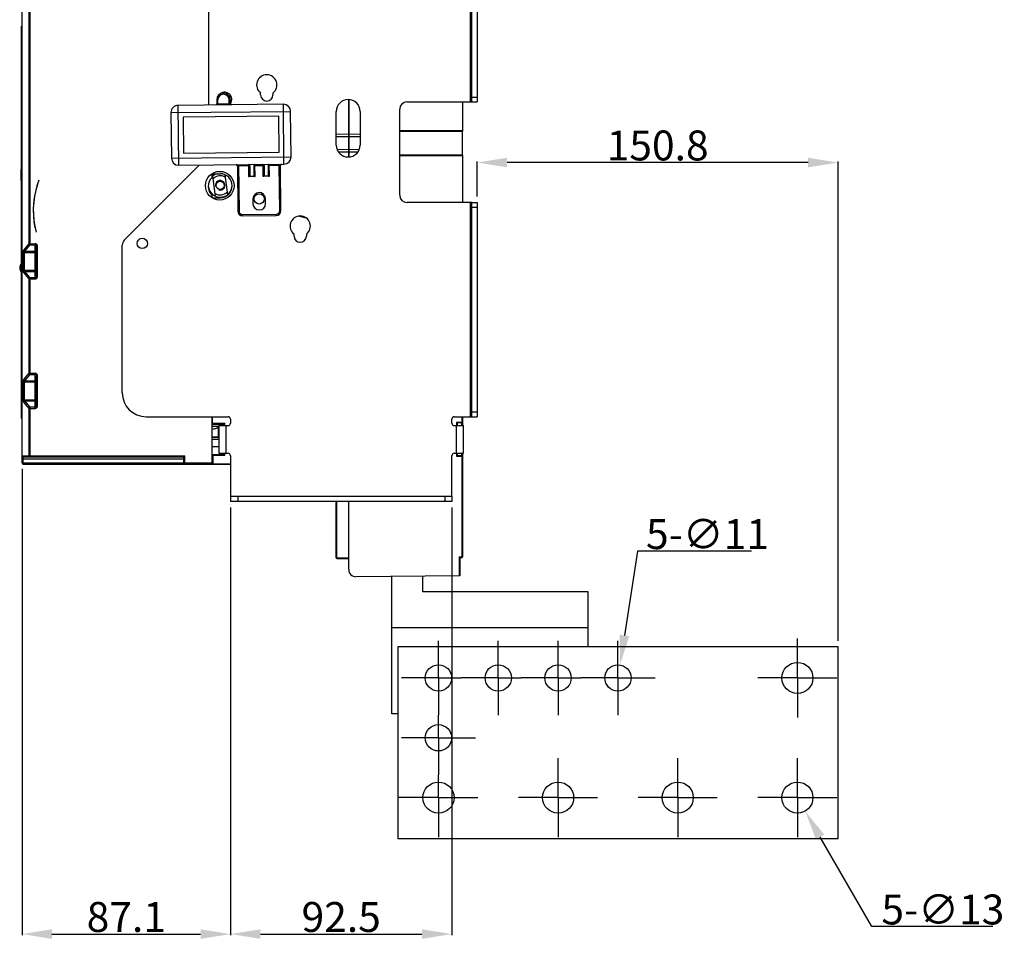
# Model space of a CAD drawing. Units: millimetres. Extents: x 3317 to 10757, y 12763 to 20559.
# Drawn here: x 7187 to 7599, y 13674 to 14059 of the extents above; entities that cross this region are included whole.
import ezdxf

# ---------------------------------------------------------------- set-up
doc = ezdxf.new("R2010")
doc.units = ezdxf.units.MM
doc.linetypes.add('CENTER', pattern=[50.8, 31.75, -6.35, 6.35, -6.35])
for name, color, linetype in [('01260000034_DXF_CONTINUOUS_LINE', 7, 'Continuous'), ('29400013_DXF_DIMENSION', 7, 'Continuous'), ('47363471124_DXF_CONTINUOUS_LINE', 7, 'Continuous'), ('50513471002_DXF_CONTINUOUS_LINE', 7, 'Continuous'), ('50613460302_DXF_CONTINUOUS_LINE', 7, 'Continuous'), ('58413471101_DXF_CONTINUOUS_LINE', 7, 'Continuous'), ('60463471109_DXF_CONTINUOUS_LINE', 7, 'Continuous'), ('64263471002_DXF_CONTINUOUS_LINE', 7, 'Continuous'), ('64263471004_DXF_CONTINUOUS_LINE', 7, 'Continuous'), ('64613471001_DXF_CONTINUOUS_LINE', 7, 'Continuous'), ('64613471002_DXF_CONTINUOUS_LINE', 7, 'Continuous'), ('64613471414_DXF_CONTINUOUS_LINE', 7, 'Continuous'), ('79663471003_DXF_CONTINUOUS_LINE', 7, 'Continuous'), ('79663471101_DXF_CONTINUOUS_LINE', 7, 'Continuous'), ('79663471102_DXF_CONTINUOUS_LINE', 7, 'Continuous'), ('BASE_TER_FRODXF_CONTINUOUS_LINE', 7, 'Continuous'), ('BUSBAR_EXTENDXF_CONTINUOUS_LINE', 7, 'Continuous'), ('BUSBAR_EXTENTION_TS1600DXF_AXIS', 7, 'Continuous'), ('BUSBAR_VERTIDXF_CONTINUOUS_LINE', 7, 'Continuous'), ('COVER_OCR_TSDXF_CONTINUOUS_LINE', 7, 'Continuous')]:
    doc.layers.add(name, color=color, linetype=linetype)
doc.styles.get("Standard").update_dxf_attribs({"font": 'arial.ttf'})
doc.dimstyles.new('DIMSTYLE_1', dxfattribs={"dimtxt": 12.5, "dimasz": 12.5, "dimexe": 0.5, "dimexo": 0.5, "dimtad": 1, "dimdec": 3, "dimdsep": 46, "dimtxsty": 'Standard', "dimblk": '_FILLED', "dimblk1": '_FILLED', "dimblk2": '_FILLED', "dimcen": 0.09, "dimadec": 0, "dimazin": 0, "dimtp": 0.001, "dimtm": 0.001, "dimtfac": 1, "dimtdec": 3, "dimtofl": 0, "dimtmove": 0, "dimatfit": 3, "dimldrblk": '_FILLED', "dimfxl": 1, "dimtolj": 1, "dimarcsym": 0})
doc.dimstyles.new('DIMSTYLE_3', dxfattribs={"dimtxt": 12.5, "dimasz": 12.5, "dimexe": 0.5, "dimexo": 0.5, "dimtad": 1, "dimdec": 3, "dimdsep": 46, "dimtxsty": 'Standard', "dimblk": '_FILLED', "dimblk1": '_FILLED', "dimblk2": '_FILLED', "dimcen": 0.09, "dimadec": 0, "dimazin": 0, "dimtp": 0.001, "dimtm": 0.001, "dimtfac": 1, "dimtdec": 3, "dimtofl": 0, "dimtmove": 0, "dimatfit": 2, "dimldrblk": '_FILLED', "dimfxl": 1, "dimtolj": 1, "dimarcsym": 0})
doc.dimstyles.new('DIMSTYLE_7', dxfattribs={"dimtxt": 12.5, "dimasz": 12.5, "dimexe": 0.5, "dimexo": 0.5, "dimtad": 1, "dimdec": 1, "dimdsep": 46, "dimtxsty": 'Standard', "dimblk": '_FILLED', "dimblk1": '_FILLED', "dimblk2": '_FILLED', "dimcen": 0.09, "dimadec": 0, "dimazin": 0, "dimtp": 0.3, "dimtm": 0.3, "dimtfac": 1, "dimtdec": 1, "dimtofl": 0, "dimtmove": 0, "dimatfit": 3, "dimldrblk": '_FILLED', "dimfxl": 1, "dimtolj": 1, "dimarcsym": 0})

# ---------------------------------------------------------------- blocks, each defined once
blk = doc.blocks.new('_FILLED')
at = {"color": 0, "linetype": 'ByBlock'}
blk.add_solid([(0, 0), (-1, 0.16), (-1, -0.16)], dxfattribs=at)
blk = doc.blocks.new('*D1195')
at = {"layer": '29400013_DXF_DIMENSION', "color": 0, "linetype": 'Continuous', "lineweight": -2, "transparency": 16777216}
for p, q in [((7378.51, 13984.82), (7378.51, 13999.49)), ((7516.81, 13998.99), (7391.01, 13998.99)), ((7529.31, 13799.17), (7529.31, 13999.49))]:
    blk.add_line(p, q, dxfattribs=at)
at = {"layer": 'Defpoints', "color": 0, "linetype": 'Continuous', "transparency": 16777216}
for p in [(7378.51, 13998.99), (7378.51, 13984.32), (7529.31, 13798.67)]:
    blk.add_point(p, dxfattribs=at)
at = {"layer": '29400013_DXF_DIMENSION', "color": 0, "linetype": 'Continuous', "lineweight": -2, "transparency": 16777216, "xscale": 12.5, "yscale": 12.5, "zscale": 12.5, "rotation": 180}
blk.add_blockref('_FILLED', (7378.51, 13998.99), dxfattribs=at)
at = {"layer": '29400013_DXF_DIMENSION', "color": 0, "linetype": 'Continuous', "lineweight": -2, "transparency": 16777216, "xscale": 12.5, "yscale": 12.5, "zscale": 12.5}
blk.add_blockref('_FILLED', (7529.31, 13998.99), dxfattribs=at)
at = {"layer": '29400013_DXF_DIMENSION', "color": 0, "linetype": 'Continuous', "transparency": 16777216, "insert": (7453.91, 14012.37), "char_height": 12.5, "attachment_point": 2}
blk.add_mtext('\\A1;150.8', dxfattribs=at)
blk = doc.blocks.new('*D1196')
at = {"layer": '29400013_DXF_DIMENSION', "color": 0, "linetype": 'Continuous', "lineweight": -2, "transparency": 16777216}
for p, q in [((7188.31, 13871.02), (7188.31, 13676.17)), ((7275.41, 13854.82), (7275.41, 13676.17)), ((7200.81, 13676.67), (7262.91, 13676.67))]:
    blk.add_line(p, q, dxfattribs=at)
at = {"layer": 'Defpoints', "color": 0, "linetype": 'Continuous', "transparency": 16777216}
for p in [(7188.31, 13871.52), (7275.41, 13855.32), (7275.41, 13676.67)]:
    blk.add_point(p, dxfattribs=at)
at = {"layer": '29400013_DXF_DIMENSION', "color": 0, "linetype": 'Continuous', "lineweight": -2, "transparency": 16777216, "xscale": 12.5, "yscale": 12.5, "zscale": 12.5, "rotation": 180}
blk.add_blockref('_FILLED', (7188.31, 13676.67), dxfattribs=at)
at = {"layer": '29400013_DXF_DIMENSION', "color": 0, "linetype": 'Continuous', "lineweight": -2, "transparency": 16777216, "xscale": 12.5, "yscale": 12.5, "zscale": 12.5}
blk.add_blockref('_FILLED', (7275.41, 13676.67), dxfattribs=at)
at = {"layer": '29400013_DXF_DIMENSION', "color": 0, "linetype": 'Continuous', "transparency": 16777216, "insert": (7231.86, 13690.06), "char_height": 12.5, "attachment_point": 2}
blk.add_mtext('\\A1;87.1', dxfattribs=at)
blk = doc.blocks.new('*D1197')
at = {"layer": '29400013_DXF_DIMENSION', "color": 0, "linetype": 'Continuous', "lineweight": -2, "transparency": 16777216}
for p, q in [((7275.41, 13854.82), (7275.41, 13676.17)), ((7367.91, 13854.82), (7367.91, 13676.17)), ((7287.91, 13676.67), (7355.41, 13676.67))]:
    blk.add_line(p, q, dxfattribs=at)
at = {"layer": 'Defpoints', "color": 0, "linetype": 'Continuous', "transparency": 16777216}
for p in [(7275.41, 13855.32), (7367.91, 13855.32), (7367.91, 13676.67)]:
    blk.add_point(p, dxfattribs=at)
at = {"layer": '29400013_DXF_DIMENSION', "color": 0, "linetype": 'Continuous', "lineweight": -2, "transparency": 16777216, "xscale": 12.5, "yscale": 12.5, "zscale": 12.5, "rotation": 180}
blk.add_blockref('_FILLED', (7275.41, 13676.67), dxfattribs=at)
at = {"layer": '29400013_DXF_DIMENSION', "color": 0, "linetype": 'Continuous', "lineweight": -2, "transparency": 16777216, "xscale": 12.5, "yscale": 12.5, "zscale": 12.5}
blk.add_blockref('_FILLED', (7367.91, 13676.67), dxfattribs=at)
at = {"layer": '29400013_DXF_DIMENSION', "color": 0, "linetype": 'Continuous', "transparency": 16777216, "insert": (7321.66, 13690.06), "char_height": 12.5, "attachment_point": 2}
blk.add_mtext('\\A1;92.5', dxfattribs=at)
blk = doc.blocks.new('*D1206')
at = {"layer": '29400013_DXF_DIMENSION', "color": 0, "linetype": 'Continuous', "lineweight": -2, "transparency": 16777216}
for p, q in [((7512.22, 13733.67), (7512.4, 13733.67)), ((7512.31, 13733.58), (7512.31, 13733.76)), ((7543.39, 13679.79), (7521.8, 13717.21)), ((7593.94, 13679.79), (7543.39, 13679.79))]:
    blk.add_line(p, q, dxfattribs=at)
at = {"layer": 'Defpoints', "color": 0, "linetype": 'Continuous', "transparency": 16777216}
for p in [(7509.06, 13739.3), (7515.56, 13728.04)]:
    blk.add_point(p, dxfattribs=at)
at = {"layer": '29400013_DXF_DIMENSION', "color": 0, "linetype": 'Continuous', "lineweight": -2, "transparency": 16777216, "xscale": 12.5, "yscale": 12.5, "zscale": 12.5, "rotation": 119.9792124257374}
blk.add_blockref('_FILLED', (7515.56, 13728.04), dxfattribs=at)
at = {"layer": '29400013_DXF_DIMENSION', "color": 0, "linetype": 'Continuous', "transparency": 16777216, "insert": (7547.41, 13693.19), "char_height": 12.5, "attachment_point": 1}
blk.add_mtext('\\A1;5-∅13', dxfattribs=at)
blk = doc.blocks.new('*D1207')
at = {"layer": '29400013_DXF_DIMENSION', "color": 0, "linetype": 'Continuous', "lineweight": -2, "transparency": 16777216}
for p, q in [((7445.48, 13836.62), (7440.05, 13801.46)), ((7493.17, 13836.62), (7445.48, 13836.62)), ((7437.22, 13783.67), (7437.4, 13783.67)), ((7437.31, 13783.58), (7437.31, 13783.76))]:
    blk.add_line(p, q, dxfattribs=at)
at = {"layer": 'Defpoints', "color": 0, "linetype": 'Continuous', "transparency": 16777216}
for p in [(7438.15, 13789.1), (7436.47, 13778.23)]:
    blk.add_point(p, dxfattribs=at)
at = {"layer": '29400013_DXF_DIMENSION', "color": 0, "linetype": 'Continuous', "lineweight": -2, "transparency": 16777216, "xscale": 12.5, "yscale": 12.5, "zscale": 12.5, "rotation": 261.2258781760351}
blk.add_blockref('_FILLED', (7438.15, 13789.1), dxfattribs=at)
at = {"layer": '29400013_DXF_DIMENSION', "color": 0, "linetype": 'Continuous', "transparency": 16777216, "insert": (7449.05, 13850.01), "char_height": 12.5, "attachment_point": 1}
blk.add_mtext('\\A1;5-∅11', dxfattribs=at)

msp = doc.modelspace()

# ---------------------------------------------------------------- linework, layer by layer
at = {"layer": '01260000034_DXF_CONTINUOUS_LINE', "linetype": 'Continuous'}
for radius, start, end in [(5, 103.948326, 131.163948), (5, 184.462345, 359.937282), (6, 236.752845, 239.18874)]:
    msp.add_arc((7271.0979, 13989.4662), radius, start, end, dxfattribs=at)
at = {"layer": '47363471124_DXF_CONTINUOUS_LINE', "linetype": 'Continuous'}
for points in [[(7267.8093, 13887.8448), (7268.143, 13887.7936), (7268.3617, 13887.7822)], [(7268.3614, 13887.7822), (7268.5921, 13887.7891), (7268.9299, 13887.834), (7269.2597, 13887.9187), (7269.5734, 13888.0401), (7269.8654, 13888.194), (7270.1307, 13888.3757), (7270.3676, 13888.5798), (7270.4491, 13888.6662)]]:
    msp.add_lwpolyline(points, dxfattribs=at)
at = {"layer": '50513471002_DXF_CONTINUOUS_LINE', "linetype": 'Continuous'}
for p, q in [((7375.7093, 14024.3162), (7375.7093, 14085.8162)), ((7376.2093, 14024.3162), (7376.2093, 14085.8162)), ((7378.5093, 14085.8162), (7378.5093, 14024.3162)), ((7266.4093, 14023.0041), (7266.4093, 14082.8162)), ((7288.0093, 14027.2162), (7288.0093, 14028.0162)), ((7293.1093, 14028.0162), (7293.1093, 14027.2162)), ((7349.1093, 14024.3162), (7376.2093, 14024.3162)), ((7376.2093, 14026.3162), (7378.5093, 14026.3162)), ((7376.2093, 14024.3162), (7378.5093, 14024.3162)), ((7319.6093, 14006.3162), (7319.6093, 14020.3162)), ((7329.6093, 14020.3162), (7329.6093, 14006.3162)), ((7346.1093, 13985.3162), (7346.1093, 14021.3162)), ((7231.0379, 13966.6225), (7262.3771, 13997.9616)), ((7376.2093, 13982.3162), (7349.1093, 13982.3162)), ((7375.7093, 13892.8162), (7375.7093, 13982.3162)), ((7376.2093, 13982.3162), (7378.5093, 13982.3162)), ((7376.2093, 13892.8162), (7376.2093, 13982.3162)), ((7378.5093, 13982.3162), (7378.5093, 13892.8162)), ((7376.2093, 13980.3162), (7378.5093, 13980.3162)), ((7302.0093, 13968.2162), (7302.0093, 13969.0162)), ((7307.1093, 13969.0162), (7307.1093, 13968.2162)), ((7230.1593, 13902.8162), (7230.1593, 13964.5012)), ((7240.1593, 13892.8162), (7274.4093, 13892.8162)), ((7275.4093, 13891.8162), (7275.4093, 13890.1162)), ((7367.9093, 13890.1162), (7367.9093, 13891.8162)), ((7368.9093, 13892.8162), (7376.2093, 13892.8162)), ((7376.2093, 13894.8162), (7378.5093, 13894.8162)), ((7376.2093, 13892.8162), (7378.5093, 13892.8162)), ((7270.5093, 13889.1162), (7270.5093, 13877.5162)), ((7270.5093, 13889.1162), (7274.4093, 13889.1162)), ((7273.5093, 13889.1162), (7273.5093, 13877.5162)), ((7368.9093, 13889.1162), (7372.8093, 13889.1162)), ((7369.8093, 13877.5162), (7369.8093, 13889.1162)), ((7372.8093, 13877.5162), (7372.8093, 13889.1162)), ((7270.5093, 13877.5162), (7274.4093, 13877.5162)), ((7275.4093, 13876.5162), (7275.4093, 13859.6162)), ((7367.9093, 13859.6162), (7367.9093, 13876.5162)), ((7368.9093, 13877.5162), (7372.8093, 13877.5162)), ((7275.4093, 13859.6162), (7367.9093, 13859.6162)), ((7275.4093, 13859.6162), (7275.4093, 13857.3162)), ((7278.4093, 13859.6162), (7278.4093, 13857.3162)), ((7364.9093, 13859.6162), (7364.9093, 13857.3162)), ((7367.9093, 13859.6162), (7367.9093, 13857.3162)), ((7367.9093, 13857.3162), (7275.4093, 13857.3162))]:
    msp.add_line(p, q, dxfattribs=at)
for centre, radius in [((7270.9093, 13989.3162), 6), ((7287.4093, 13983.8162), 2.15), ((7238.5593, 13965.2162), 2.15)]:
    msp.add_circle(centre, radius, dxfattribs=at)
for centre, radius, start, end in [((7290.5593, 14031.4162), 4.25, 306.869898, 233.130102), ((7272.9093, 14025.3162), 3.05, 324, 138.967229), ((7290.5593, 14027.2162), 2.55, 180, 0), ((7324.6093, 14020.3162), 5, 0, 180), ((7349.1093, 14021.3162), 3, 90, 180), ((7324.6093, 14006.3162), 5, 180, 0), ((7349.1093, 13985.3162), 3, 180, 270), ((7304.5593, 13972.4162), 4.25, 306.869898, 233.130102), ((7233.1593, 13964.5012), 3, 135, 180), ((7304.5593, 13968.2162), 2.55, 180, 0), ((7240.1593, 13902.8162), 10, 180, 270), ((7274.4093, 13891.8162), 1, 0, 90), ((7368.9093, 13891.8162), 1, 90, 180), ((7274.4093, 13890.1162), 1, 270, 0), ((7368.9093, 13890.1162), 1, 180, 270), ((7274.4093, 13876.5162), 1, 0, 90), ((7368.9093, 13876.5162), 1, 90, 180)]:
    msp.add_arc(centre, radius, start, end, dxfattribs=at)
at = {"layer": '50613460302_DXF_CONTINUOUS_LINE', "linetype": 'Continuous'}
for p, q in [((7188.0093, 13996.2162), (7187.9093, 13996.0162)), ((7187.9093, 13991.5162), (7187.9093, 13996.0162)), ((7187.9093, 13996.0162), (7188.009, 13995.9926)), ((7188.009, 13991.5397), (7187.9093, 13991.5162)), ((7187.9093, 13991.5162), (7188.0093, 13991.3162))]:
    msp.add_line(p, q, dxfattribs=at)
at = {"layer": '58413471101_DXF_CONTINUOUS_LINE', "linetype": 'Continuous'}
msp.add_line((7270.5093, 13888.6662), (7267.8093, 13888.6662), dxfattribs=at)
at = {"layer": '60463471109_DXF_CONTINUOUS_LINE', "linetype": 'Continuous'}
for p, q in [((7269.1459, 13984.863), (7268.0875, 13993.4583)), ((7273.0711, 13993.8981), (7274.1084, 13985.474))]:
    msp.add_line(p, q, dxfattribs=at)
msp.add_circle((7271.0979, 13989.4662), 1.7, dxfattribs=at)
for radius, start, end in [(3.9998, 58.334876, 135.704675), (2, 255, 195), (3.9998, 238.334876, 315.704675)]:
    msp.add_arc((7271.0979, 13989.4662), radius, start, end, dxfattribs=at)
at = {"layer": '64263471002_DXF_CONTINUOUS_LINE', "linetype": 'Continuous'}
for p, q in [((7324.8093, 14025.3013), (7324.8093, 14001.331)), ((7324.8093, 14010.7218), (7319.6093, 14010.7963)), ((7324.8093, 14009.6915), (7319.6093, 14009.7447)), ((7319.9675, 14004.4913), (7324.8093, 14004.5409)), ((7320.526, 14003.449), (7324.8093, 14003.5105)), ((7267.8093, 13994.4454), (7267.8093, 13994.3162)), ((7267.8093, 13994.3162), (7271.1093, 13994.3162)), ((7267.8093, 13984.3162), (7267.8093, 13984.1869)), ((7267.8093, 13984.3162), (7271.1093, 13984.3162)), ((7307.2121, 13975.722), (7303.895, 13976.6109)), ((7267.8093, 13892.8162), (7267.8093, 13889.9162)), ((7273.1066, 13889.9162), (7267.8093, 13889.9162)), ((7272.8093, 13889.6162), (7267.8093, 13889.6162)), ((7270.3093, 13888.3162), (7270.5093, 13888.3162)), ((7272.8093, 13889.1162), (7272.8093, 13889.6162)), ((7273.1066, 13889.1162), (7273.1066, 13889.9162)), ((7270.5093, 13884.0588), (7267.8093, 13884.0588)), ((7267.8093, 13883.4162), (7270.5093, 13883.4162)), ((7267.8093, 13880.4162), (7270.5093, 13880.4162)), ((7267.8093, 13877.0162), (7272.8093, 13877.0162)), ((7268.1066, 13876.7162), (7273.1066, 13876.7162)), ((7268.1066, 13873.111), (7268.1066, 13876.7162)), ((7272.8093, 13877.0162), (7272.8093, 13877.5162)), ((7273.1066, 13876.7162), (7273.1066, 13877.5162)), ((7267.8093, 13872.8136), (7267.8093, 13873.0162)), ((7267.8252, 13872.83), (7267.8093, 13872.8136)), ((7275.4093, 13872.7473), (7267.8093, 13872.8136)), ((7275.4093, 13873.0473), (7268.1066, 13873.111))]:
    msp.add_line(p, q, dxfattribs=at)
msp.add_arc((7271.1093, 13989.3162), 5, 270, 90, dxfattribs=at)
for points, knots in [([(7273.1066, 13889.9162), (7273.0737, 13889.8832), (7272.9742, 13889.7836), (7272.8751, 13889.6835), (7272.8093, 13889.6162)], [0, 0, 0, 0, 0.33095217, 1, 1, 1, 1]), ([(7268.1066, 13876.7162), (7268.0737, 13876.7491), (7267.9742, 13876.8487), (7267.8751, 13876.9488), (7267.8093, 13877.0162)], [0, 0, 0, 0, 0.33095217, 1, 1, 1, 1]), ([(7273.1066, 13876.7162), (7273.0736, 13876.7492), (7272.974, 13876.8489), (7272.875, 13876.9489), (7272.8093, 13877.0162)], [0, 0, 0, 0, 0.33227482, 1, 1, 1, 1]), ([(7268.1066, 13873.111), (7268.0792, 13873.0838), (7267.9852, 13872.9903), (7267.8909, 13872.8971), (7267.8252, 13872.83)], [0, 0, 0, 0, 0.29159403, 1, 1, 1, 1])]:
    msp.add_open_spline(points, degree=3, knots=knots, dxfattribs=at)
at = {"layer": '64263471004_DXF_CONTINUOUS_LINE', "linetype": 'Continuous'}
for p, q in [((7324.8093, 14001.331), (7324.8093, 14025.3013)), ((7372.3093, 14024.3162), (7372.3093, 14012.1162)), ((7329.6093, 14010.7906), (7324.8093, 14010.7218)), ((7346.1093, 14012.4162), (7372.3093, 14012.4162)), ((7346.1093, 14012.1162), (7372.3093, 14012.1162)), ((7372.3093, 14002.1803), (7372.3093, 14012.1162)), ((7329.6093, 14009.7406), (7324.8093, 14009.6915)), ((7324.8093, 14004.5409), (7329.2525, 14004.4953)), ((7324.8093, 14003.5105), (7328.6968, 14003.4546)), ((7372.3093, 14002.1162), (7346.1093, 14002.1162)), ((7372.3093, 14001.8162), (7346.1093, 14001.8162)), ((7372.3093, 14002.1162), (7372.3093, 13982.3162)), ((7304.197, 13976.6392), (7306.9972, 13975.8889))]:
    msp.add_line(p, q, dxfattribs=at)
at = {"layer": '64613471001_DXF_CONTINUOUS_LINE', "linetype": 'Continuous'}
for p, q in [((7188.3093, 13873.5162), (7188.3093, 14099.5162)), ((7191.2024, 13965.0663), (7191.2024, 14077.6661)), ((7191.6813, 13964.5964), (7191.6813, 14078.1359)), ((7188.0093, 13892.0162), (7188.0093, 14056.0162)), ((7188.3093, 14056.0162), (7188.0093, 14056.0162)), ((7188.3093, 14055.7162), (7188.0093, 14055.7162)), ((7267.8093, 13992.7725), (7267.8093, 13994.4454)), ((7267.8093, 13984.1869), (7267.8093, 13985.2598)), ((7188.8024, 13953.978), (7188.8024, 13961.4543)), ((7188.8024, 13961.4543), (7194.3093, 13961.4543)), ((7188.9998, 13962.394), (7191.2024, 13965.0663)), ((7189.2813, 13953.978), (7189.2813, 13961.4543)), ((7189.4787, 13961.9241), (7191.6813, 13964.5964)), ((7189.4787, 13961.9241), (7193.8093, 13961.9241)), ((7191.2024, 13965.0663), (7193.8093, 13965.0663)), ((7191.6813, 13964.5964), (7193.8093, 13964.5964)), ((7193.8093, 13950.3661), (7193.8093, 13965.0663)), ((7194.3093, 13951.4302), (7194.3093, 13964.0021)), ((7194.3093, 13964.0021), (7194.8093, 13964.0021)), ((7194.8093, 13951.4302), (7194.8093, 13964.0021)), ((7188.8024, 13953.978), (7194.3093, 13953.978)), ((7191.2024, 13950.3661), (7188.9998, 13953.0383)), ((7191.6813, 13950.8359), (7189.4787, 13953.5082)), ((7189.4787, 13953.5082), (7193.8093, 13953.5082)), ((7191.2024, 13910.9663), (7191.2024, 13950.3661)), ((7191.2024, 13950.3661), (7193.8093, 13950.3661)), ((7191.6813, 13910.4964), (7191.6813, 13950.8359)), ((7193.8093, 13950.8359), (7191.6813, 13950.8359)), ((7194.8093, 13951.4302), (7194.3093, 13951.4302)), ((7188.9998, 13908.294), (7191.2024, 13910.9663)), ((7189.4787, 13907.8241), (7191.6813, 13910.4964)), ((7189.4787, 13907.8241), (7193.8093, 13907.8241)), ((7191.2024, 13910.9663), (7193.8093, 13910.9663)), ((7191.6813, 13910.4964), (7193.8093, 13910.4964)), ((7193.8093, 13896.2661), (7193.8093, 13910.9663)), ((7194.3093, 13897.3302), (7194.3093, 13909.9021)), ((7194.3093, 13909.9021), (7194.8093, 13909.9021)), ((7194.8093, 13897.3302), (7194.8093, 13909.9021)), ((7188.8024, 13899.878), (7188.8024, 13907.3543)), ((7188.8024, 13907.3543), (7194.3093, 13907.3543)), ((7189.2813, 13899.878), (7189.2813, 13907.3543)), ((7188.8024, 13899.878), (7194.3093, 13899.878)), ((7191.2024, 13896.2661), (7188.9998, 13898.9383)), ((7191.6813, 13896.7359), (7189.4787, 13899.4082)), ((7189.4787, 13899.4082), (7193.8093, 13899.4082)), ((7191.2024, 13876.5162), (7191.2024, 13896.2661)), ((7191.2024, 13896.2661), (7193.8093, 13896.2661)), ((7191.6813, 13876.0162), (7191.6813, 13896.7359)), ((7193.8093, 13896.7359), (7191.6813, 13896.7359)), ((7194.8093, 13897.3302), (7194.3093, 13897.3302)), ((7188.3093, 13892.0162), (7188.0093, 13892.0162)), ((7267.8093, 13873.5162), (7267.8093, 13892.8162)), ((7188.3093, 13876.5162), (7256.3093, 13876.5162)), ((7255.8093, 13875.0162), (7188.3093, 13875.0162)), ((7188.8093, 13873.0162), (7188.8093, 13876.0162)), ((7188.8093, 13876.0162), (7255.8093, 13876.0162)), ((7255.8093, 13876.0162), (7256.3093, 13876.5162)), ((7255.8093, 13876.0162), (7255.8093, 13873.5162)), ((7256.3093, 13873.0162), (7256.3093, 13876.5162)), ((7188.3093, 13873.5162), (7267.8093, 13873.5162)), ((7188.8093, 13873.0162), (7267.8093, 13873.0162)), ((7267.8093, 13873.5162), (7267.8093, 13873.0162))]:
    msp.add_line(p, q, dxfattribs=at)
for centre, radius, start, end in [((7271.1093, 13989.0162), 5, 131.299873, 228.700127), ((7188.8093, 13876.5162), 0.5, 180, 270), ((7188.8093, 13873.5162), 0.5, 180, 270), ((7256.3093, 13873.5162), 0.5, 180, 270)]:
    msp.add_arc(centre, radius, start, end, dxfattribs=at)
for points, knots in [([(7188.8024, 13961.4543), (7188.8024, 13961.6482), (7188.8314, 13961.9658), (7188.9176, 13962.2943), (7188.9998, 13962.394)], [0, 0, 0, 0, 0.60007478, 1, 1, 1, 1]), ([(7188.9998, 13962.394), (7189.0115, 13962.2768), (7189.1273, 13962.0456), (7189.3601, 13961.9356), (7189.4787, 13961.9241)], [0, 0, 0, 0, 0.49702308, 1, 1, 1, 1]), ([(7189.2813, 13961.4543), (7189.2813, 13961.5075), (7189.2968, 13961.6772), (7189.376, 13961.8619), (7189.4787, 13961.9241)], [0, 0, 0, 0, 0.30680965, 1, 1, 1, 1]), ([(7191.2024, 13965.0663), (7191.2141, 13964.9491), (7191.3299, 13964.7179), (7191.5627, 13964.6079), (7191.6813, 13964.5964)], [0, 0, 0, 0, 0.49705788, 1, 1, 1, 1]), ([(7194.8093, 13964.0021), (7194.8093, 13964.2662), (7194.6164, 13964.8167), (7194.0718, 13965.0662), (7193.8093, 13965.0663)], [0, 0, 0, 0, 0.50153965, 1, 1, 1, 1]), ([(7193.8093, 13964.5964), (7193.9495, 13964.5964), (7194.2313, 13964.4319), (7194.3093, 13964.1413), (7194.3093, 13964.0021)], [0, 0, 0, 0, 0.50178062, 1, 1, 1, 1]), ([(7193.8093, 13961.9241), (7193.9357, 13961.9241), (7194.195, 13961.8311), (7194.3093, 13961.5753), (7194.3093, 13961.4543)], [0, 0, 0, 0, 0.51090779, 1, 1, 1, 1]), ([(7188.9998, 13953.0383), (7188.9176, 13953.138), (7188.8313, 13953.4664), (7188.8024, 13953.7841), (7188.8024, 13953.978)], [0, 0, 0, 0, 0.39965228, 1, 1, 1, 1]), ([(7188.9998, 13953.0383), (7189.0115, 13953.1555), (7189.1273, 13953.3867), (7189.3601, 13953.4967), (7189.4787, 13953.5082)], [0, 0, 0, 0, 0.49702309, 1, 1, 1, 1]), ([(7189.4787, 13953.5082), (7189.4498, 13953.5257), (7189.321, 13953.6479), (7189.2813, 13953.8379), (7189.2813, 13953.978)], [0, 0, 0, 0, 0.19449084, 1, 1, 1, 1]), ([(7193.8093, 13953.5082), (7193.9357, 13953.5082), (7194.195, 13953.6012), (7194.3093, 13953.857), (7194.3093, 13953.978)], [0, 0, 0, 0, 0.51090779, 1, 1, 1, 1]), ([(7191.2024, 13950.3661), (7191.2141, 13950.4832), (7191.3299, 13950.7144), (7191.5627, 13950.8245), (7191.6813, 13950.8359)], [0, 0, 0, 0, 0.49705788, 1, 1, 1, 1]), ([(7193.8093, 13950.3661), (7194.0718, 13950.3661), (7194.6164, 13950.6156), (7194.8093, 13951.1661), (7194.8093, 13951.4302)], [0, 0, 0, 0, 0.49847042, 1, 1, 1, 1]), ([(7194.3093, 13951.4302), (7194.3093, 13951.291), (7194.2313, 13951.0004), (7193.9494, 13950.8359), (7193.8093, 13950.8359)], [0, 0, 0, 0, 0.49835797, 1, 1, 1, 1]), ([(7188.8024, 13907.3543), (7188.8024, 13907.5482), (7188.8314, 13907.8658), (7188.9176, 13908.1943), (7188.9998, 13908.294)], [0, 0, 0, 0, 0.60007478, 1, 1, 1, 1]), ([(7188.9998, 13908.294), (7189.0115, 13908.1768), (7189.1273, 13907.9456), (7189.3601, 13907.8356), (7189.4787, 13907.8241)], [0, 0, 0, 0, 0.49702308, 1, 1, 1, 1]), ([(7189.2813, 13907.3543), (7189.2813, 13907.4075), (7189.2968, 13907.5772), (7189.376, 13907.7619), (7189.4787, 13907.8241)], [0, 0, 0, 0, 0.30680965, 1, 1, 1, 1]), ([(7191.2024, 13910.9663), (7191.2141, 13910.8491), (7191.3299, 13910.6179), (7191.5627, 13910.5079), (7191.6813, 13910.4964)], [0, 0, 0, 0, 0.49705788, 1, 1, 1, 1]), ([(7194.8093, 13909.9021), (7194.8093, 13910.1662), (7194.6164, 13910.7167), (7194.0718, 13910.9662), (7193.8093, 13910.9663)], [0, 0, 0, 0, 0.50153965, 1, 1, 1, 1]), ([(7193.8093, 13910.4964), (7193.9495, 13910.4964), (7194.2313, 13910.3319), (7194.3093, 13910.0413), (7194.3093, 13909.9021)], [0, 0, 0, 0, 0.50178062, 1, 1, 1, 1]), ([(7193.8093, 13907.8241), (7193.9357, 13907.8241), (7194.195, 13907.7311), (7194.3093, 13907.4753), (7194.3093, 13907.3543)], [0, 0, 0, 0, 0.51090779, 1, 1, 1, 1]), ([(7188.9998, 13898.9383), (7188.9176, 13899.038), (7188.8313, 13899.3664), (7188.8024, 13899.6841), (7188.8024, 13899.878)], [0, 0, 0, 0, 0.39965228, 1, 1, 1, 1]), ([(7189.4787, 13899.4082), (7189.4498, 13899.4257), (7189.321, 13899.5479), (7189.2813, 13899.7379), (7189.2813, 13899.878)], [0, 0, 0, 0, 0.19449084, 1, 1, 1, 1]), ([(7193.8093, 13899.4082), (7193.9357, 13899.4082), (7194.195, 13899.5012), (7194.3093, 13899.757), (7194.3093, 13899.878)], [0, 0, 0, 0, 0.51090779, 1, 1, 1, 1]), ([(7188.9998, 13898.9383), (7189.0115, 13899.0555), (7189.1273, 13899.2867), (7189.3601, 13899.3967), (7189.4787, 13899.4082)], [0, 0, 0, 0, 0.49702309, 1, 1, 1, 1]), ([(7191.2024, 13896.2661), (7191.2141, 13896.3832), (7191.3299, 13896.6144), (7191.5627, 13896.7245), (7191.6813, 13896.7359)], [0, 0, 0, 0, 0.49705788, 1, 1, 1, 1]), ([(7193.8093, 13896.2661), (7194.0718, 13896.2661), (7194.6164, 13896.5156), (7194.8093, 13897.0661), (7194.8093, 13897.3302)], [0, 0, 0, 0, 0.49847042, 1, 1, 1, 1]), ([(7194.3093, 13897.3302), (7194.3093, 13897.191), (7194.2313, 13896.9004), (7193.9494, 13896.7359), (7193.8093, 13896.7359)], [0, 0, 0, 0, 0.49835797, 1, 1, 1, 1]), ([(7191.6813, 13876.0162), (7191.5583, 13876.0162), (7191.2995, 13876.1281), (7191.2024, 13876.3894), (7191.2024, 13876.5162)], [0, 0, 0, 0, 0.49238584, 1, 1, 1, 1])]:
    msp.add_open_spline(points, degree=3, knots=knots, dxfattribs=at)
at = {"layer": '64613471002_DXF_CONTINUOUS_LINE', "linetype": 'Continuous'}
for p, q in [((7270.3093, 13888.5295), (7270.3093, 13884.3162)), ((7270.3093, 13884.3162), (7267.8093, 13884.3162))]:
    msp.add_line(p, q, dxfattribs=at)
at = {"layer": '64613471414_DXF_CONTINUOUS_LINE', "linetype": 'Continuous'}
for p, q in [((7297.5069, 14023.3212), (7253.5092, 14022.8725)), ((7270.1369, 14025.1422), (7269.637, 14025.1371)), ((7269.637, 14025.1371), (7269.6533, 14023.5372)), ((7269.6533, 14023.5372), (7275.353, 14023.5953)), ((7270.1584, 14023.0423), (7270.1369, 14025.1422)), ((7274.8367, 14025.1901), (7275.3367, 14025.1952)), ((7274.8581, 14023.0902), (7274.8367, 14025.1901)), ((7275.353, 14023.5953), (7275.3367, 14025.1952)), ((7297.7619, 13998.3225), (7297.5069, 14023.3212)), ((7250.54, 14019.8421), (7300.5374, 14020.3519)), ((7250.54, 14019.8421), (7250.7337, 14000.843)), ((7253.7642, 13997.8738), (7253.5092, 14022.8725)), ((7300.7311, 14001.3529), (7300.5374, 14020.3519)), ((7250.7337, 14000.843), (7300.7311, 14001.3529)), ((7253.7642, 13997.8738), (7297.7619, 13998.3225)), ((7288.9123, 13998.2322), (7288.9633, 13993.2325)), ((7291.6632, 13993.26), (7291.6122, 13998.2598)), ((7295.7627, 13998.2333), (7295.762, 13998.3021)), ((7282.9177, 13997.6711), (7278.268, 13997.6237)), ((7278.268, 13997.6237), (7278.4607, 13978.7246)), ((7278.7629, 13998.1287), (7278.9607, 13978.7297)), ((7282.9126, 13998.1711), (7282.9636, 13993.1713)), ((7282.9177, 13997.6711), (7283.4177, 13997.6762)), ((7283.4177, 13997.6762), (7283.46, 13993.5335)), ((7285.1176, 13997.6935), (7289.4174, 13997.7374)), ((7285.1176, 13997.6935), (7285.1599, 13993.5509)), ((7285.6635, 13993.1988), (7285.6125, 13998.1986)), ((7289.4174, 13997.7374), (7289.4597, 13993.5947)), ((7291.1173, 13997.7547), (7291.6173, 13997.7598)), ((7291.1173, 13997.7547), (7291.1596, 13993.6121)), ((7295.7671, 13997.8022), (7291.6173, 13997.7598)), ((7296.267, 13997.8072), (7295.7671, 13997.8022)), ((7295.9598, 13978.9031), (7295.7671, 13997.8022)), ((7296.4598, 13978.9082), (7296.267, 13997.8072)), ((7285.6635, 13993.1988), (7282.9636, 13993.1713)), ((7291.6632, 13993.26), (7288.9633, 13993.2325)), ((7284.7594, 13983.7891), (7284.7798, 13981.7892)), ((7290.0795, 13981.8433), (7290.0591, 13983.8432)), ((7278.4607, 13978.7246), (7278.9607, 13978.7297)), ((7296.4598, 13978.9082), (7295.9598, 13978.9031)), ((7280.4759, 13977.2451), (7294.4752, 13977.3879)), ((7280.481, 13976.7451), (7280.4759, 13977.2451)), ((7280.481, 13976.7451), (7294.4803, 13976.8879)), ((7294.4803, 13976.8879), (7294.4752, 13977.3879))]:
    msp.add_line(p, q, dxfattribs=at)
for centre, radius, start, end in [((7272.4868, 14025.1661), 2.85, 0.584278, 180.584278), ((7272.4868, 14025.1661), 2.35, 0.584278, 180.584278), ((7272.4725, 14026.5661), 2.85, 346.366154, 14.459735), ((7269.1533, 14023.5321), 0.5, 270.584278, 0.584278), ((7275.853, 14023.6004), 0.5, 180.584278, 270.584278), ((7297.5375, 14020.3213), 3, 0.584278, 90.584278), ((7253.5398, 14019.8727), 3, 90.584278, 180.584278), ((7253.7336, 14000.8736), 3, 180.584278, 270.584278), ((7288.9174, 13997.7323), 0.5, 0.584278, 90.584278), ((7291.6173, 13997.7598), 0.5, 90.584278, 180.584278), ((7286.4605, 13998.1094), 9.3031, 0.540209, 0.763114), ((7296.767, 13997.8123), 0.5, 90.584769, 180.584278), ((7297.7313, 14001.3223), 3, 270.584278, 0.584278), ((7277.768, 13997.6186), 0.5, 0.584278, 90.584278), ((7282.9177, 13997.6711), 0.5, 0.584278, 90.584278), ((7285.6176, 13997.6986), 0.5, 90.584278, 180.584278), ((7274.6183, 13998.0024), 21.1457, 359.829507, 0.527563), ((7301.6167, 13998.0052), 5.8531, 180.643823, 181.988128), ((7287.4093, 13983.8162), 2.65, 0.584278, 180.584278), ((7287.4297, 13981.8163), 2.65, 180.584278, 0.584278), ((7280.4606, 13978.745), 2, 180.584278, 270.584278), ((7280.4606, 13978.745), 1.5, 180.584278, 270.584278), ((7294.4599, 13978.8878), 1.5, 270.584278, 0.584278), ((7294.4599, 13978.8878), 2, 270.584278, 0.584278)]:
    msp.add_arc(centre, radius, start, end, dxfattribs=at)
for centre, start_param, end_param in [((7282.96, 13993.5284), -1.57079633, 0), ((7285.6598, 13993.556), 3.14159265, 4.71238898), ((7288.9597, 13993.5896), -1.57079633, 0), ((7291.6595, 13993.6172), 3.14159265, 4.71238898)]:
    msp.add_ellipse(centre, major_axis=(0.5, 0.0051), ratio=0.71428571, start_param=start_param, end_param=end_param, dxfattribs=at)
at = {"layer": '79663471003_DXF_CONTINUOUS_LINE', "linetype": 'Continuous'}
for p, q in [((7295.558, 14018.301), (7255.5601, 14017.8932)), ((7255.5601, 14017.8932), (7255.7131, 14002.8939)), ((7295.711, 14003.3018), (7295.558, 14018.301)), ((7255.7131, 14002.8939), (7295.711, 14003.3018))]:
    msp.add_line(p, q, dxfattribs=at)
at = {"layer": '79663471101_DXF_CONTINUOUS_LINE', "linetype": 'Continuous'}
msp.add_arc((7229.0979, 13978.8662), 36.11, 162.278263, 194.441727, dxfattribs=at)
at = {"layer": '79663471102_DXF_CONTINUOUS_LINE', "linetype": 'Continuous'}
msp.add_arc((7229.0979, 13978.8662), 36.11, 159.265323, 191.428788, dxfattribs=at)
at = {"layer": 'BASE_TER_FRODXF_CONTINUOUS_LINE', "linetype": 'Continuous'}
for p, q in [((7372.0119, 13892.8162), (7372.0119, 13890.5662)), ((7372.3093, 13892.8162), (7372.3093, 13889.1162)), ((7369.8119, 13890.5662), (7372.3093, 13890.5662)), ((7369.8119, 13890.5662), (7369.8119, 13889.1162)), ((7372.0093, 13890.2662), (7370.1093, 13890.2662)), ((7370.1093, 13890.2662), (7370.1093, 13889.1162)), ((7372.0093, 13890.2662), (7372.0093, 13889.1162)), ((7369.8119, 13877.5162), (7369.8119, 13876.2662)), ((7369.8119, 13876.2662), (7372.3093, 13876.2662)), ((7370.1093, 13877.5162), (7370.1093, 13876.5662)), ((7370.1093, 13876.5662), (7372.0093, 13876.5662)), ((7372.0093, 13877.5162), (7372.0093, 13876.5662)), ((7372.0119, 13876.2662), (7372.0119, 13834.2162)), ((7372.3093, 13877.5162), (7372.3093, 13876.308)), ((7372.3093, 13876.2662), (7372.3093, 13834.2162)), ((7319.6093, 13833.9162), (7319.6093, 13857.3162)), ((7319.9093, 13833.6162), (7319.9093, 13857.3162)), ((7324.8093, 13828.9425), (7324.8093, 13857.3162)), ((7319.6093, 13833.9162), (7324.8093, 13833.9162)), ((7319.9093, 13833.6162), (7324.8093, 13833.6162)), ((7371.0119, 13834.2162), (7372.3093, 13834.2162)), ((7371.0119, 13834.2162), (7371.0119, 13826.3194)), ((7372.0093, 13833.9162), (7371.3093, 13833.9162)), ((7371.3093, 13833.9162), (7371.3093, 13826.322)), ((7371.3093, 13826.322), (7327.8354, 13825.9426))]:
    msp.add_line(p, q, dxfattribs=at)
for centre, radius, start, end in [((7372.0093, 13890.5662), 0.3, 270, 0), ((7372.0093, 13876.2662), 0.3, 0, 90), ((7319.9093, 13833.9162), 0.3, 180, 270), ((7372.0093, 13834.2162), 0.3, 270, 0), ((7327.8093, 13828.9425), 3, 180, 270.5)]:
    msp.add_arc(centre, radius, start, end, dxfattribs=at)
for points, knots in [([(7369.8119, 13890.5662), (7369.845, 13890.5331), (7369.9445, 13890.4335), (7370.0435, 13890.3334), (7370.1093, 13890.2662)], [0, 0, 0, 0, 0.33227482, 1, 1, 1, 1]), ([(7372.0093, 13890.2662), (7372.0169, 13890.2662), (7372.0012, 13890.3134), (7372.0167, 13890.359), (7372.0096, 13890.4596), (7372.0119, 13890.5279), (7372.0119, 13890.5662)], [0, 0, 0, 0, 0.07636059, 0.29286526, 0.61785133, 1, 1, 1, 1]), ([(7369.8119, 13876.2662), (7369.8448, 13876.2991), (7369.9443, 13876.3987), (7370.0434, 13876.4988), (7370.1093, 13876.5662)], [0, 0, 0, 0, 0.33095217, 1, 1, 1, 1]), ([(7372.0099, 13876.5555), (7372.0099, 13876.5582), (7372.0087, 13876.5604), (7372.0102, 13876.5662), (7372.0093, 13876.5662)], [0, 0, 0, 0, 0.74555649, 1, 1, 1, 1]), ([(7372.0119, 13876.2662), (7372.0119, 13876.2981), (7372.0115, 13876.3946), (7372.012, 13876.4911), (7372.0099, 13876.5555)], [0, 0, 0, 0, 0.33131193, 1, 1, 1, 1]), ([(7371.3093, 13833.9162), (7371.2986, 13833.9272), (7371.2006, 13834.0284), (7371.1006, 13834.1275), (7371.0119, 13834.2162)], [0, 0, 0, 0, 0.1093563, 1, 1, 1, 1]), ([(7372.0093, 13833.9162), (7372.0169, 13833.9162), (7372.0012, 13833.9634), (7372.0167, 13834.0089), (7372.0096, 13834.1095), (7372.0119, 13834.1779), (7372.0119, 13834.2162)], [0, 0, 0, 0, 0.07622858, 0.29271171, 0.61779006, 1, 1, 1, 1])]:
    msp.add_open_spline(points, degree=3, knots=knots, dxfattribs=at)
at = {"layer": 'BUSBAR_EXTENDXF_CONTINUOUS_LINE', "linetype": 'Continuous'}
for p, q in [((7529.3093, 13796.6662), (7345.3093, 13796.6662)), ((7345.3093, 13796.6662), (7345.3093, 13716.6662)), ((7529.3093, 13716.6662), (7529.3093, 13796.6662)), ((7345.3093, 13716.6662), (7529.3093, 13716.6662))]:
    msp.add_line(p, q, dxfattribs=at)
for centre, radius in [((7362.3093, 13783.6662), 5.5), ((7387.3093, 13783.6662), 5.5), ((7412.3093, 13783.6662), 5.5), ((7437.3093, 13783.6662), 5.5), ((7512.3093, 13783.6662), 6.5), ((7362.3093, 13758.6662), 5.5), ((7362.3093, 13733.6662), 6.5), ((7412.3093, 13733.6662), 6.5), ((7462.3093, 13733.6662), 6.5), ((7512.3093, 13733.6662), 6.5)]:
    msp.add_circle(centre, radius, dxfattribs=at)
at = {"layer": 'BUSBAR_EXTENTION_TS1600DXF_AXIS', "linetype": 'CENTER'}
for p, q in [((7362.3093, 13783.6662), (7362.3093, 13799.1662)), ((7387.3093, 13783.6662), (7387.3093, 13799.1662)), ((7412.3093, 13783.6662), (7412.3093, 13799.1662)), ((7437.3093, 13783.6662), (7437.3093, 13799.1662)), ((7512.3093, 13783.6662), (7512.3093, 13800.1662)), ((7362.3093, 13783.6662), (7346.8093, 13783.6662)), ((7362.3093, 13783.6662), (7371.8093, 13783.6662)), ((7362.3093, 13783.6662), (7362.3093, 13768.1662)), ((7387.3093, 13783.6662), (7371.8093, 13783.6662)), ((7387.3093, 13783.6662), (7396.8093, 13783.6662)), ((7387.3093, 13783.6662), (7387.3093, 13768.1662)), ((7412.3093, 13783.6662), (7396.8093, 13783.6662)), ((7412.3093, 13783.6662), (7421.8093, 13783.6662)), ((7412.3093, 13783.6662), (7412.3093, 13768.1662)), ((7437.3093, 13783.6662), (7421.8093, 13783.6662)), ((7437.3093, 13783.6662), (7452.8093, 13783.6662)), ((7437.3093, 13783.6662), (7437.3093, 13768.1662)), ((7512.3093, 13783.6662), (7495.8093, 13783.6662)), ((7512.3093, 13783.6662), (7528.8093, 13783.6662)), ((7512.3093, 13783.6662), (7512.3093, 13767.1662)), ((7362.3093, 13758.6662), (7362.3093, 13768.1662)), ((7362.3093, 13758.6662), (7346.8093, 13758.6662)), ((7362.3093, 13758.6662), (7377.8093, 13758.6662)), ((7362.3093, 13758.6662), (7362.3093, 13743.1662)), ((7412.3093, 13733.6662), (7412.3093, 13750.1662)), ((7462.3093, 13733.6662), (7462.3093, 13750.1662)), ((7512.3093, 13733.6662), (7512.3093, 13750.1662)), ((7362.3093, 13733.6662), (7362.3093, 13743.1662)), ((7362.3093, 13733.6662), (7345.8093, 13733.6662)), ((7362.3093, 13733.6662), (7378.8093, 13733.6662)), ((7362.3093, 13733.6662), (7362.3093, 13717.1662)), ((7412.3093, 13733.6662), (7395.8093, 13733.6662)), ((7412.3093, 13733.6662), (7428.8093, 13733.6662)), ((7412.3093, 13733.6662), (7412.3093, 13717.1662)), ((7462.3093, 13733.6662), (7445.8093, 13733.6662)), ((7462.3093, 13733.6662), (7478.8093, 13733.6662)), ((7462.3093, 13733.6662), (7462.3093, 13717.1662)), ((7512.3093, 13733.6662), (7495.8093, 13733.6662)), ((7512.3093, 13733.6662), (7528.8093, 13733.6662)), ((7512.3093, 13733.6662), (7512.3093, 13717.1662))]:
    msp.add_line(p, q, dxfattribs=at)
at = {"layer": 'BUSBAR_VERTIDXF_CONTINUOUS_LINE', "linetype": 'Continuous'}
for p, q in [((7342.8093, 13768.6662), (7342.8093, 13826.0732)), ((7355.8093, 13819.6662), (7355.8093, 13826.1867)), ((7424.8093, 13819.6662), (7355.8093, 13819.6662)), ((7424.8093, 13796.6662), (7424.8093, 13819.6662)), ((7424.8093, 13804.6662), (7342.8093, 13804.6662)), ((7345.3093, 13768.6662), (7342.8093, 13768.6662))]:
    msp.add_line(p, q, dxfattribs=at)
at = {"layer": 'COVER_OCR_TSDXF_CONTINUOUS_LINE', "linetype": 'Continuous'}
msp.add_arc((7189.3093, 13955.0162), 2, 130.671469, 229.328531, dxfattribs=at)

# ---------------------------------------------------------------- dimensions: what is measured, and where the dimension line sits
at = {"layer": '29400013_DXF_DIMENSION', "linetype": 'Continuous'}
dim = msp.add_linear_dim(base=(7378.5093, 13998.9856), p1=(7529.3093, 13798.6662), p2=(7378.5093, 13984.3162), angle=180, dimstyle='DIMSTYLE_3', override={"dimpost": '<>'}, dxfattribs=at)
dim.commit()
dim.dimension.update_dxf_attribs({"geometry": '*D1195', "text_midpoint": (7453.9093, 13998.9856), "dimtype": 160})
for base, p1, p2, picture, middle in [((7275.4093, 13676.6662), (7188.3093, 13871.5162), (7275.4093, 13855.3162), '*D1196', (7231.8593, 13676.6662)), ((7367.9093, 13676.6662), (7275.4093, 13855.3162), (7367.9093, 13855.3162), '*D1197', (7321.6593, 13676.6662))]:
    dim = msp.add_linear_dim(base=base, p1=p1, p2=p2, dimstyle='DIMSTYLE_1', dxfattribs=at)
    dim.commit()
    dim.dimension.update_dxf_attribs({"geometry": picture, "text_midpoint": middle, "dimtype": 160})
for p1, p2, picture, middle in [((7436.4703, 13778.2305), (7438.1482, 13789.1018), '*D1207', (7471.1079, 13836.6228)), ((7509.0613, 13739.2965), (7515.5572, 13728.0358), '*D1206', (7570.6796, 13679.7912))]:
    dim = msp.add_diameter_dim_2p(p1=p1, p2=p2, text='5-<>', dimstyle='DIMSTYLE_7', override={"dimtih": 1, "dimtoh": 1}, dxfattribs=at)
    dim.commit()
    dim.dimension.update_dxf_attribs({"geometry": picture, "text_midpoint": middle, "dimtype": 163})

doc.saveas('drawing.dxf')
